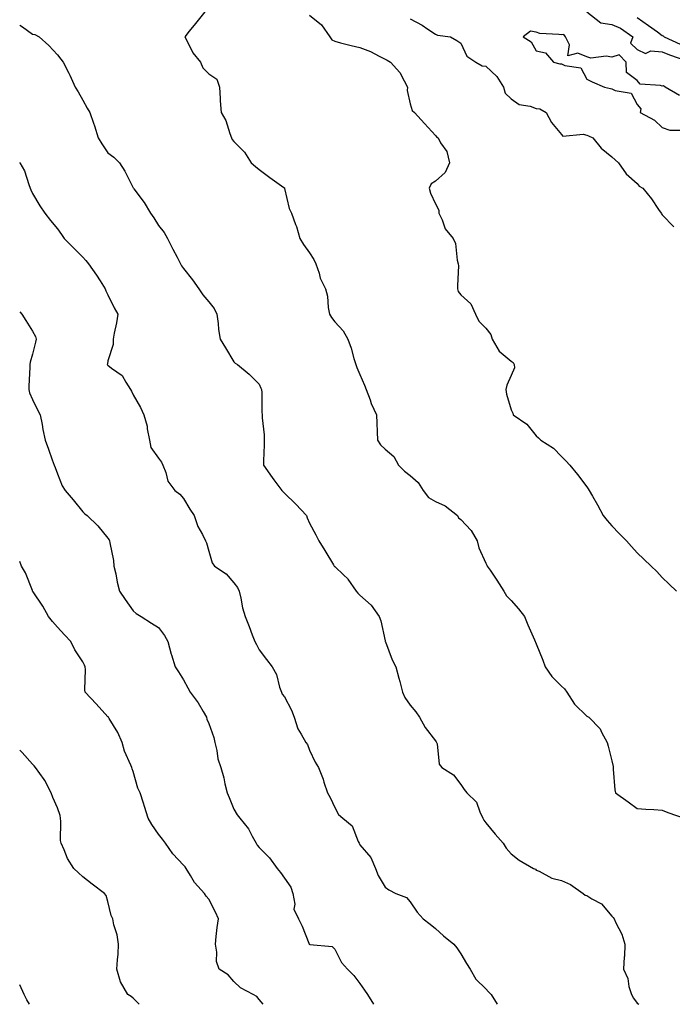
# Model space of a CAD drawing. Units: inches. Extents: x 920963 to 923603, y 7374458 to 7377098.
# Drawn here: x 920963 to 921222, y 7374458 to 7374849 of the extents above; entities that cross this region are included whole.
import ezdxf

# ---------------------------------------------------------------- set-up
doc = ezdxf.new("R2010")
doc.units = ezdxf.units.IN
doc.header["$MEASUREMENT"] = 0
doc.layers.add('Contour_92097374', color=7, linetype='Continuous', true_color=0x54b70d)

msp = doc.modelspace()

# ---------------------------------------------------------------- linework, layer by layer
at = {"layer": 'Contour_92097374'}
for points in [[(921036.49, 7374851.92, 3347), (921032.72, 7374847.25, 3347), (921030.28, 7374844.15, 3347), (921028.52, 7374841.92, 3347), (921029.16, 7374840.81, 3347), (921031.77, 7374835.64, 3347), (921034.71, 7374831.92, 3347), (921035.76, 7374829.63, 3347), (921038.05, 7374827.19, 3347), (921041.24, 7374825.11, 3347), (921042.28, 7374821.92, 3347), (921042.57, 7374817.4, 3347), (921042.62, 7374816.49, 3347), (921042.94, 7374811.92, 3347), (921044.88, 7374808.75, 3347), (921046.38, 7374803.59, 3347), (921047.07, 7374801.92, 3347), (921047.38, 7374801.24, 3347), (921048.05, 7374800.43, 3347), (921052.27, 7374796.14, 3347), (921054.87, 7374791.92, 3347), (921056.55, 7374790.42, 3347), (921058.05, 7374789.32, 3347), (921062.25, 7374786.12, 3347), (921067.82, 7374782.15, 3347), (921068.09, 7374781.96, 3347), (921068.12, 7374781.92, 3347), (921068.16, 7374781.81, 3347), (921069.99, 7374773.86, 3347), (921070.85, 7374771.92, 3347), (921072.48, 7374767.48, 3347), (921072.84, 7374766.71, 3347), (921074.19, 7374761.92, 3347), (921075.63, 7374759.5, 3347), (921078.05, 7374756.24, 3347), (921079.75, 7374753.62, 3347), (921080.53, 7374751.92, 3347), (921081.82, 7374748.15, 3347), (921082.27, 7374746.14, 3347), (921084.34, 7374741.92, 3347), (921085.18, 7374739.05, 3347), (921085.45, 7374734.52, 3347), (921085.98, 7374731.92, 3347), (921086.72, 7374730.59, 3347), (921088.05, 7374728.83, 3347), (921091.38, 7374725.25, 3347), (921093.31, 7374721.92, 3347), (921094.54, 7374718.41, 3347), (921095.69, 7374714.28, 3347), (921096.43, 7374711.92, 3347), (921096.85, 7374710.72, 3347), (921098.05, 7374707.88, 3347), (921099.89, 7374703.76, 3347), (921100.59, 7374701.92, 3347), (921102.12, 7374697.85, 3347), (921102.57, 7374696.44, 3347), (921104.61, 7374691.92, 3347), (921104.81, 7374688.68, 3347), (921104.83, 7374685.14, 3347), (921105.01, 7374681.92, 3347), (921106.17, 7374680.04, 3347), (921108.05, 7374678.3, 3347), (921111.5, 7374675.37, 3347), (921113.41, 7374671.92, 3347), (921115.69, 7374669.56, 3347), (921118.05, 7374667.86, 3347), (921121.23, 7374665.1, 3347), (921123.11, 7374661.92, 3347), (921125.21, 7374659.08, 3347), (921128.05, 7374657.58, 3347), (921131.89, 7374655.76, 3347), (921136.78, 7374651.92, 3347), (921137.21, 7374651.09, 3347), (921138.05, 7374650.44, 3347), (921142.15, 7374646.02, 3347), (921144.6, 7374641.92, 3347), (921145.26, 7374639.13, 3347), (921148.05, 7374633.12, 3347), (921148.39, 7374632.26, 3347), (921148.58, 7374631.92, 3347), (921149.69, 7374630.28, 3347), (921152.43, 7374626.31, 3347), (921155.13, 7374621.92, 3347), (921156.2, 7374620.07, 3347), (921158.05, 7374618.24, 3347), (921161.04, 7374614.91, 3347), (921163.4, 7374611.92, 3347), (921164.66, 7374608.53, 3347), (921167.37, 7374602.6, 3347), (921167.65, 7374601.92, 3347), (921167.78, 7374601.65, 3347), (921168.05, 7374601.06, 3347), (921170.67, 7374594.54, 3347), (921171.57, 7374591.92, 3347), (921174.27, 7374588.14, 3347), (921178.05, 7374584.26, 3347), (921179.29, 7374583.15, 3347), (921180.17, 7374581.92, 3347), (921183.25, 7374577.11, 3347), (921188.05, 7374572.39, 3347), (921188.37, 7374572.24, 3347), (921188.97, 7374571.92, 3347), (921193.43, 7374567.3, 3347), (921193.93, 7374566.04, 3347), (921196.12, 7374561.92, 3347), (921196.62, 7374560.49, 3347), (921198.05, 7374554.61, 3347), (921198.54, 7374552.41, 3347), (921198.5, 7374551.92, 3347), (921198.61, 7374551.36, 3347), (921199.23, 7374543.1, 3347), (921199.54, 7374541.92, 3347), (921204.51, 7374538.38, 3347), (921208.05, 7374535.73, 3347), (921211.57, 7374535.44, 3347), (921214.66, 7374535.31, 3347), (921218.05, 7374535.05, 3347), (921220.28, 7374534.15, 3347), (921226.71, 7374531.92, 3347)], [(921078.05, 7374850.51, 3346), (921082.79, 7374846.66, 3346), (921086.15, 7374841.92, 3346), (921086.87, 7374840.74, 3346), (921088.05, 7374840.18, 3346), (921090.35, 7374839.62, 3346), (921094.6, 7374838.47, 3346), (921098.05, 7374837.7, 3346), (921102.26, 7374836.14, 3346), (921105.74, 7374834.23, 3346), (921108.05, 7374833.12, 3346), (921108.87, 7374832.74, 3346), (921110.17, 7374831.92, 3346), (921113.95, 7374827.82, 3346), (921115.55, 7374824.42, 3346), (921116.98, 7374821.92, 3346), (921116.76, 7374820.63, 3346), (921118.05, 7374815.35, 3346), (921118.8, 7374812.67, 3346), (921119.72, 7374811.92, 3346), (921123.62, 7374807.49, 3346), (921128.05, 7374802.75, 3346), (921128.42, 7374802.29, 3346), (921129.06, 7374801.92, 3346), (921130.09, 7374799.89, 3346), (921132.51, 7374796.38, 3346), (921133.55, 7374791.92, 3346), (921131.82, 7374788.15, 3346), (921128.05, 7374784.68, 3346), (921126.35, 7374783.62, 3346), (921125.58, 7374781.92, 3346), (921126.05, 7374779.92, 3346), (921128.05, 7374775.68, 3346), (921129.31, 7374773.18, 3346), (921129.39, 7374771.92, 3346), (921130.65, 7374769.32, 3346), (921131.88, 7374765.75, 3346), (921135.07, 7374761.92, 3346), (921135.99, 7374759.86, 3346), (921136.69, 7374753.28, 3346), (921137.07, 7374751.92, 3346), (921137.14, 7374751.01, 3346), (921136.75, 7374743.22, 3346), (921136.83, 7374741.92, 3346), (921137.05, 7374740.93, 3346), (921138.05, 7374739.51, 3346), (921142.06, 7374735.93, 3346), (921143.86, 7374731.92, 3346), (921145.18, 7374729.05, 3346), (921148.05, 7374726.33, 3346), (921149.97, 7374723.84, 3346), (921150.48, 7374721.92, 3346), (921153.31, 7374717.18, 3346), (921158.05, 7374713.22, 3346), (921158.86, 7374712.73, 3346), (921159.31, 7374711.92, 3346), (921159.35, 7374710.62, 3346), (921158.05, 7374707.48, 3346), (921156.31, 7374703.66, 3346), (921155.93, 7374701.92, 3346), (921156.29, 7374700.16, 3346), (921158.05, 7374693.9, 3346), (921158.68, 7374692.56, 3346), (921158.9, 7374691.92, 3346), (921164.32, 7374688.2, 3346), (921168.05, 7374683.63, 3346), (921168.89, 7374682.77, 3346), (921169.92, 7374681.92, 3346), (921174.86, 7374678.72, 3346), (921178.05, 7374675.38, 3346), (921179.78, 7374673.65, 3346), (921181.35, 7374671.92, 3346), (921184.38, 7374668.25, 3346), (921188.05, 7374663.39, 3346), (921188.66, 7374662.53, 3346), (921189.03, 7374661.92, 3346), (921190.31, 7374659.66, 3346), (921192.3, 7374656.17, 3346), (921194.64, 7374651.92, 3346), (921196.17, 7374650.04, 3346), (921198.05, 7374647.83, 3346), (921201.01, 7374644.88, 3346), (921203.86, 7374641.92, 3346), (921205.84, 7374639.71, 3346), (921208.05, 7374637.19, 3346), (921210.76, 7374634.62, 3346), (921213.68, 7374631.92, 3346), (921215.85, 7374629.72, 3346), (921218.05, 7374627.4, 3346), (921220.85, 7374624.72, 3346), (921223.71, 7374621.92, 3346)], [(921118.05, 7374849.11, 3345), (921122.69, 7374846.56, 3345), (921125.01, 7374844.96, 3345), (921128.05, 7374842.96, 3345), (921128.79, 7374842.66, 3345), (921133.99, 7374841.92, 3345), (921136.57, 7374840.43, 3345), (921138.05, 7374839.46, 3345), (921140.46, 7374834.33, 3345), (921144, 7374831.92, 3345), (921146.59, 7374830.46, 3345), (921148.05, 7374830.3, 3345), (921152.33, 7374826.2, 3345), (921155.07, 7374821.92, 3345), (921155.66, 7374819.53, 3345), (921158.05, 7374817.37, 3345), (921161.24, 7374815.11, 3345), (921165.58, 7374814.39, 3345), (921168.05, 7374813.48, 3345), (921169.44, 7374813.31, 3345), (921171.97, 7374811.92, 3345), (921174.11, 7374807.99, 3345), (921178.05, 7374803.22, 3345), (921178.6, 7374802.47, 3345), (921186.65, 7374803.32, 3345), (921188.05, 7374802.88, 3345), (921188.81, 7374802.68, 3345), (921190.43, 7374801.92, 3345), (921193.86, 7374797.73, 3345), (921198.05, 7374794.33, 3345), (921199.3, 7374793.16, 3345), (921200.63, 7374791.92, 3345), (921203.76, 7374787.63, 3345), (921208.05, 7374783.72, 3345), (921208.82, 7374782.69, 3345), (921210.28, 7374781.92, 3345), (921213.81, 7374777.68, 3345), (921216.6, 7374773.36, 3345), (921217.59, 7374771.92, 3345), (921217.77, 7374771.64, 3345), (921218.05, 7374771.34, 3345), (921222.63, 7374766.5, 3345)], [(921188.17, 7374851.92, 3344), (921193.61, 7374847.48, 3344), (921198.05, 7374846.85, 3344), (921201.49, 7374845.36, 3344), (921206.41, 7374841.92, 3344), (921205.5, 7374839.37, 3344), (921208.05, 7374836.87, 3344), (921211.4, 7374835.28, 3344), (921213.56, 7374836.4, 3344), (921218.05, 7374835.99, 3344), (921220.92, 7374834.79, 3344), (921227.4, 7374832.57, 3344)], [(921208.05, 7374849.61, 3343), (921212.57, 7374846.44, 3343), (921216.11, 7374843.86, 3343), (921218.05, 7374842.45, 3343), (921218.44, 7374842.3, 3343), (921218.81, 7374841.92, 3343), (921225.19, 7374839.06, 3343)], [(920963, 7374846.59, 3348), (920964.06, 7374845.92, 3348), (920968.05, 7374843.06, 3348), (920968.96, 7374842.83, 3348), (920970.76, 7374841.92, 3348), (920974.63, 7374838.5, 3348), (920978.05, 7374834.78, 3348), (920979.28, 7374833.14, 3348), (920980.2, 7374831.92, 3348), (920982.45, 7374827.52, 3348), (920982.88, 7374826.75, 3348), (920984.98, 7374821.92, 3348), (920986.21, 7374820.08, 3348), (920988.05, 7374816.79, 3348), (920989.82, 7374813.69, 3348), (920990.79, 7374811.92, 3348), (920992.35, 7374807.62, 3348), (920992.76, 7374806.63, 3348), (920994.2, 7374801.92, 3348), (920995.59, 7374799.46, 3348), (920998.05, 7374795.96, 3348), (921000.33, 7374794.2, 3348), (921002.6, 7374791.92, 3348), (921004.72, 7374788.59, 3348), (921008.05, 7374782.06, 3348), (921008.09, 7374781.97, 3348), (921008.12, 7374781.92, 3348), (921008.29, 7374781.67, 3348), (921012.38, 7374776.25, 3348), (921014.94, 7374771.92, 3348), (921016.18, 7374770.06, 3348), (921018.05, 7374767.09, 3348), (921020.37, 7374764.24, 3348), (921021.62, 7374761.92, 3348), (921023.84, 7374757.71, 3348), (921025.48, 7374754.49, 3348), (921026.8, 7374751.92, 3348), (921027.22, 7374751.09, 3348), (921028.05, 7374749.95, 3348), (921031.63, 7374745.51, 3348), (921034.09, 7374741.92, 3348), (921035.7, 7374739.57, 3348), (921038.05, 7374736.78, 3348), (921040.25, 7374734.12, 3348), (921041.25, 7374731.92, 3348), (921041.76, 7374728.21, 3348), (921041.9, 7374725.77, 3348), (921042.55, 7374721.92, 3348), (921044.69, 7374718.56, 3348), (921048.05, 7374712.97, 3348), (921048.56, 7374712.43, 3348), (921049.45, 7374711.92, 3348), (921054.14, 7374708.01, 3348), (921058.05, 7374704.08, 3348), (921058.67, 7374702.54, 3348), (921058.98, 7374701.92, 3348), (921059.12, 7374700.85, 3348), (921059.07, 7374692.94, 3348), (921059.26, 7374691.92, 3348), (921059.18, 7374690.79, 3348), (921060.08, 7374683.95, 3348), (921059.98, 7374681.92, 3348), (921059.98, 7374679.99, 3348), (921059.78, 7374673.65, 3348), (921059.77, 7374671.92, 3348), (921063.16, 7374667.03, 3348), (921063.88, 7374666.09, 3348), (921067.05, 7374661.92, 3348), (921067.55, 7374661.42, 3348), (921068.05, 7374660.9, 3348), (921072.64, 7374656.51, 3348), (921076.78, 7374651.92, 3348), (921077.12, 7374650.99, 3348), (921078.05, 7374648.99, 3348), (921080.49, 7374644.36, 3348), (921081.76, 7374641.92, 3348), (921084.17, 7374638.04, 3348), (921087.52, 7374632.45, 3348), (921087.84, 7374631.92, 3348), (921087.93, 7374631.8, 3348), (921088.05, 7374631.68, 3348), (921091.69, 7374628.28, 3348), (921093.11, 7374626.98, 3348), (921093.3, 7374626.67, 3348), (921096.56, 7374621.92, 3348), (921097.23, 7374621.1, 3348), (921098.05, 7374620.32, 3348), (921102.5, 7374616.38, 3348), (921105.7, 7374611.92, 3348), (921106.35, 7374610.22, 3348), (921108.05, 7374602.24, 3348), (921108.11, 7374601.98, 3348), (921108.11, 7374601.92, 3348), (921108.15, 7374601.82, 3348), (921110.84, 7374594.71, 3348), (921112.29, 7374591.92, 3348), (921113.52, 7374587.39, 3348), (921113.83, 7374586.14, 3348), (921114.93, 7374581.92, 3348), (921115.9, 7374579.77, 3348), (921118.05, 7374576.69, 3348), (921120.19, 7374574.06, 3348), (921121.68, 7374571.92, 3348), (921123.96, 7374567.83, 3348), (921128.05, 7374562.55, 3348), (921128.26, 7374562.14, 3348), (921128.44, 7374561.92, 3348), (921128.65, 7374561.32, 3348), (921129.46, 7374553.33, 3348), (921130.59, 7374551.92, 3348), (921135.22, 7374549.09, 3348), (921138.05, 7374545.23, 3348), (921139.36, 7374543.23, 3348), (921140.5, 7374541.92, 3348), (921144.35, 7374538.22, 3348), (921145.61, 7374534.36, 3348), (921146.83, 7374531.92, 3348), (921147.2, 7374531.07, 3348), (921148.05, 7374530.08, 3348), (921151.7, 7374525.57, 3348), (921154.87, 7374521.92, 3348), (921156.07, 7374519.94, 3348), (921158.05, 7374517.78, 3348), (921161.31, 7374515.18, 3348), (921167, 7374511.92, 3348), (921167.7, 7374511.57, 3348), (921168.05, 7374511.24, 3348), (921169.18, 7374510.79, 3348), (921174.16, 7374508.03, 3348), (921178.05, 7374507.15, 3348), (921181.68, 7374505.55, 3348), (921186.66, 7374501.92, 3348), (921187.43, 7374501.3, 3348), (921188.05, 7374501.15, 3348), (921190.12, 7374499.85, 3348), (921194, 7374497.87, 3348), (921198.05, 7374493.03, 3348), (921198.57, 7374492.44, 3348), (921198.96, 7374491.92, 3348), (921199.63, 7374490.34, 3348), (921202.01, 7374485.88, 3348), (921203.14, 7374481.92, 3348), (921203, 7374476.97, 3348), (921202.96, 7374476.83, 3348), (921202.72, 7374471.92, 3348), (921204.35, 7374468.22, 3348), (921204.84, 7374465.13, 3348), (921205.78, 7374461.92, 3348), (921206.58, 7374460.45, 3348), (921208.05, 7374458.39, 3348), (921208.71, 7374458, 3348)], [(921224.85, 7374818.72, 3344), (921219.25, 7374821.92, 3344), (921218.59, 7374822.46, 3344), (921218.05, 7374822.32, 3344), (921217.4, 7374822.57, 3344), (921209.23, 7374823.1, 3344), (921208.05, 7374824.6, 3344), (921203.88, 7374827.74, 3344), (921203.66, 7374831.92, 3344), (921200.89, 7374834.75, 3344), (921198.05, 7374833.89, 3344), (921195.75, 7374834.22, 3344), (921189.66, 7374833.53, 3344), (921188.05, 7374833.94, 3344), (921184.56, 7374835.41, 3344), (921180.58, 7374834.45, 3344), (921181.23, 7374838.74, 3344), (921179.67, 7374841.92, 3344), (921179.02, 7374842.89, 3344), (921178.05, 7374842.67, 3344), (921177.06, 7374842.91, 3344), (921169.42, 7374843.29, 3344), (921168.05, 7374843.84, 3344), (921165.8, 7374844.17, 3344), (921162.78, 7374841.92, 3344), (921166.05, 7374839.92, 3344), (921168.05, 7374836.43, 3344), (921171.7, 7374835.57, 3344), (921174.88, 7374831.92, 3344), (921177.35, 7374831.22, 3344), (921178.05, 7374831.18, 3344), (921179.44, 7374830.53, 3344), (921185.74, 7374829.61, 3344), (921188.05, 7374825.17, 3344), (921190.22, 7374824.09, 3344), (921195.08, 7374821.92, 3344), (921197.5, 7374821.37, 3344), (921198.05, 7374821.24, 3344), (921199.35, 7374820.62, 3344), (921205.7, 7374819.56, 3344), (921208.05, 7374815.13, 3344), (921209.53, 7374813.4, 3344), (921209.25, 7374811.92, 3344), (921215, 7374808.87, 3344), (921218.05, 7374805.98, 3344), (921221.06, 7374804.93, 3344), (921225.07, 7374804.9, 3344)], [(920963, 7374792.06, 3349), (920963.09, 7374791.92, 3349), (920964.86, 7374788.73, 3349), (920966.59, 7374783.38, 3349), (920967.19, 7374781.92, 3349), (920967.38, 7374781.25, 3349), (920968.05, 7374779.77, 3349), (920970.96, 7374774.83, 3349), (920973.01, 7374771.92, 3349), (920975.24, 7374769.11, 3349), (920978.05, 7374765.7, 3349), (920979.58, 7374763.45, 3349), (920980.72, 7374761.92, 3349), (920984.34, 7374758.21, 3349), (920988.05, 7374754.52, 3349), (920989.26, 7374753.13, 3349), (920990.28, 7374751.92, 3349), (920993.5, 7374747.37, 3349), (920994.92, 7374745.05, 3349), (920996.9, 7374741.92, 3349), (920997.21, 7374741.08, 3349), (920998.05, 7374739.5, 3349), (921000.48, 7374734.34, 3349), (921001.89, 7374731.92, 3349), (921001.47, 7374728.5, 3349), (921000.5, 7374724.36, 3349), (921000.13, 7374721.92, 3349), (921000.14, 7374719.83, 3349), (920998.05, 7374713.31, 3349), (920997.82, 7374712.15, 3349), (920997.75, 7374711.92, 3349), (920997.87, 7374711.75, 3349), (920998.05, 7374711.6, 3349), (920999.48, 7374710.49, 3349), (921003.73, 7374707.6, 3349), (921005.13, 7374704.84, 3349), (921007.02, 7374701.92, 3349), (921007.4, 7374701.26, 3349), (921008.05, 7374699.91, 3349), (921010.91, 7374694.78, 3349), (921012.24, 7374691.92, 3349), (921013.56, 7374687.43, 3349), (921013.63, 7374686.34, 3349), (921014.54, 7374681.92, 3349), (921015.09, 7374678.96, 3349), (921018.05, 7374674.67, 3349), (921019.32, 7374673.19, 3349), (921019.77, 7374671.92, 3349), (921020.99, 7374668.98, 3349), (921021.79, 7374665.66, 3349), (921024.64, 7374661.92, 3349), (921026.62, 7374660.49, 3349), (921028.05, 7374658.75, 3349), (921030.59, 7374654.46, 3349), (921032.31, 7374651.92, 3349), (921033.76, 7374647.63, 3349), (921035.53, 7374644.44, 3349), (921036.71, 7374641.92, 3349), (921037.21, 7374641.08, 3349), (921038.05, 7374637.82, 3349), (921039.38, 7374633.25, 3349), (921040.38, 7374631.92, 3349), (921044.91, 7374628.78, 3349), (921048.05, 7374625.25, 3349), (921049.49, 7374623.36, 3349), (921050.06, 7374621.92, 3349), (921050.75, 7374619.22, 3349), (921051.48, 7374615.35, 3349), (921052.53, 7374611.92, 3349), (921054.05, 7374607.92, 3349), (921055.3, 7374604.67, 3349), (921056.36, 7374601.92, 3349), (921056.93, 7374600.8, 3349), (921058.05, 7374598.61, 3349), (921060.92, 7374594.79, 3349), (921063.26, 7374591.92, 3349), (921064.98, 7374588.85, 3349), (921066.17, 7374583.81, 3349), (921066.86, 7374581.92, 3349), (921067.22, 7374581.09, 3349), (921068.05, 7374580.05, 3349), (921070.87, 7374574.73, 3349), (921071.93, 7374571.92, 3349), (921073.41, 7374567.28, 3349), (921074.78, 7374565.19, 3349), (921076.54, 7374561.92, 3349), (921077.19, 7374561.05, 3349), (921078.05, 7374558.82, 3349), (921080.22, 7374554.09, 3349), (921081.54, 7374551.92, 3349), (921083.46, 7374547.34, 3349), (921083.75, 7374546.22, 3349), (921085.17, 7374541.92, 3349), (921086.23, 7374540.1, 3349), (921088.05, 7374536.07, 3349), (921089.51, 7374533.38, 3349), (921091.22, 7374531.92, 3349), (921094.92, 7374528.8, 3349), (921097.41, 7374522.56, 3349), (921097.77, 7374521.92, 3349), (921097.83, 7374521.69, 3349), (921098.05, 7374521.32, 3349), (921102.4, 7374516.27, 3349), (921104.2, 7374511.92, 3349), (921105.29, 7374509.16, 3349), (921108.05, 7374504.48, 3349), (921109.55, 7374503.43, 3349), (921112.33, 7374501.92, 3349), (921116.47, 7374500.34, 3349), (921118.05, 7374498.66, 3349), (921120.75, 7374494.62, 3349), (921123.1, 7374491.92, 3349), (921125.93, 7374489.8, 3349), (921128.05, 7374488.04, 3349), (921131.25, 7374485.12, 3349), (921135.33, 7374481.92, 3349), (921136.54, 7374480.41, 3349), (921138.05, 7374478.01, 3349), (921140.34, 7374474.22, 3349), (921141.74, 7374471.92, 3349), (921144.07, 7374467.93, 3349), (921148.05, 7374464.14, 3349), (921149.14, 7374463.01, 3349), (921150.11, 7374461.92, 3349), (921152.54, 7374458, 3349)], [(920963, 7374732.81, 3350), (920963.8, 7374731.92, 3350), (920965.48, 7374729.35, 3350), (920968.05, 7374725.17, 3350), (920969.21, 7374723.08, 3350), (920969.48, 7374721.92, 3350), (920969.22, 7374720.75, 3350), (920968.05, 7374715.97, 3350), (920967.17, 7374712.8, 3350), (920967.07, 7374711.92, 3350), (920967, 7374710.87, 3350), (920966.69, 7374703.28, 3350), (920966.59, 7374701.92, 3350), (920966.84, 7374700.71, 3350), (920968.05, 7374698.02, 3350), (920970.11, 7374693.98, 3350), (920971.07, 7374691.92, 3350), (920971.87, 7374688.1, 3350), (920972.25, 7374686.12, 3350), (920973.16, 7374681.92, 3350), (920974.43, 7374678.3, 3350), (920975.93, 7374674.04, 3350), (920976.68, 7374671.92, 3350), (920977.1, 7374670.97, 3350), (920978.05, 7374668.53, 3350), (920979.92, 7374663.8, 3350), (920981.07, 7374661.92, 3350), (920984.27, 7374658.14, 3350), (920988.05, 7374653.4, 3350), (920988.8, 7374652.67, 3350), (920989.79, 7374651.92, 3350), (920994.02, 7374647.89, 3350), (920998.05, 7374642.94, 3350), (920998.46, 7374642.33, 3350), (920998.71, 7374641.92, 3350), (920998.79, 7374641.18, 3350), (921000.23, 7374634.1, 3350), (921000.42, 7374631.92, 3350), (921001.14, 7374628.83, 3350), (921001.67, 7374625.54, 3350), (921002.68, 7374621.92, 3350), (921004.84, 7374618.71, 3350), (921008.05, 7374614.17, 3350), (921009.28, 7374613.14, 3350), (921011.23, 7374611.92, 3350), (921015.38, 7374609.25, 3350), (921018.05, 7374607.48, 3350), (921020.54, 7374604.41, 3350), (921021.85, 7374601.92, 3350), (921023.13, 7374597, 3350), (921023.22, 7374596.75, 3350), (921024.67, 7374591.92, 3350), (921026.04, 7374589.91, 3350), (921028.05, 7374586.79, 3350), (921029.68, 7374583.55, 3350), (921030.64, 7374581.92, 3350), (921033.78, 7374577.65, 3350), (921035.79, 7374574.18, 3350), (921037.18, 7374571.92, 3350), (921037.3, 7374571.17, 3350), (921038.05, 7374569.42, 3350), (921040.01, 7374563.88, 3350), (921040.51, 7374561.92, 3350), (921041.29, 7374558.68, 3350), (921041.6, 7374555.47, 3350), (921042.82, 7374551.92, 3350), (921044.08, 7374547.94, 3350), (921044.45, 7374545.52, 3350), (921045.34, 7374541.92, 3350), (921046.2, 7374540.07, 3350), (921048.05, 7374535.44, 3350), (921049.33, 7374533.2, 3350), (921050.33, 7374531.92, 3350), (921053.78, 7374527.65, 3350), (921055.29, 7374524.68, 3350), (921056.89, 7374521.92, 3350), (921057.31, 7374521.18, 3350), (921058.05, 7374520.26, 3350), (921062.2, 7374516.07, 3350), (921065.18, 7374511.92, 3350), (921066.48, 7374510.35, 3350), (921068.05, 7374508.07, 3350), (921070.64, 7374504.51, 3350), (921071.4, 7374501.92, 3350), (921072.18, 7374497.79, 3350), (921071.87, 7374495.74, 3350), (921073.63, 7374491.92, 3350), (921075.18, 7374489.05, 3350), (921077.74, 7374482.23, 3350), (921077.87, 7374481.92, 3350), (921077.99, 7374481.85, 3350), (921078.05, 7374481.82, 3350), (921078.21, 7374481.76, 3350), (921087.06, 7374480.93, 3350), (921088.05, 7374479.83, 3350), (921090.78, 7374474.65, 3350), (921093.07, 7374471.92, 3350), (921095.59, 7374469.46, 3350), (921098.05, 7374466.24, 3350), (921099.8, 7374463.67, 3350), (921101.04, 7374461.92, 3350), (921103.45, 7374458, 3350)], [(921059.66, 7374458, 3351), (921058.05, 7374459.96, 3351), (921057.18, 7374461.04, 3351), (921055.71, 7374461.92, 3351), (921050.62, 7374464.49, 3351), (921048.05, 7374467.08, 3351), (921045.78, 7374469.65, 3351), (921042.23, 7374471.92, 3351), (921041.17, 7374475.04, 3351), (921041.31, 7374478.66, 3351), (921040.69, 7374481.92, 3351), (921041.04, 7374484.91, 3351), (921041.44, 7374488.53, 3351), (921041.85, 7374491.92, 3351), (921040.7, 7374494.56, 3351), (921038.05, 7374499.79, 3351), (921037.08, 7374500.95, 3351), (921036.38, 7374501.92, 3351), (921032.42, 7374506.29, 3351), (921030.8, 7374509.17, 3351), (921029.08, 7374511.92, 3351), (921028.66, 7374512.53, 3351), (921028.05, 7374513.27, 3351), (921023.81, 7374517.68, 3351), (921020.81, 7374521.92, 3351), (921019.73, 7374523.6, 3351), (921018.05, 7374525.55, 3351), (921015.49, 7374529.36, 3351), (921013.93, 7374531.92, 3351), (921012.6, 7374536.47, 3351), (921012.12, 7374537.85, 3351), (921010.82, 7374541.92, 3351), (921009.96, 7374543.83, 3351), (921008.05, 7374550.33, 3351), (921007.58, 7374551.45, 3351), (921007.45, 7374551.92, 3351), (921007.11, 7374552.86, 3351), (921004.54, 7374558.41, 3351), (921003.63, 7374561.92, 3351), (921001.96, 7374565.83, 3351), (920998.5, 7374571.47, 3351), (920998.25, 7374571.92, 3351), (920998.15, 7374572.02, 3351), (920998.05, 7374572.14, 3351), (920993.3, 7374577.18, 3351), (920989.04, 7374581.92, 3351), (920988.92, 7374582.79, 3351), (920989.12, 7374590.85, 3351), (920989.01, 7374591.92, 3351), (920988.7, 7374592.57, 3351), (920988.05, 7374593.94, 3351), (920984.85, 7374598.72, 3351), (920983.27, 7374601.92, 3351), (920980.77, 7374604.65, 3351), (920978.05, 7374607.67, 3351), (920976.04, 7374609.91, 3351), (920974.48, 7374611.92, 3351), (920972.13, 7374615.99, 3351), (920968.34, 7374621.63, 3351), (920968.15, 7374621.92, 3351), (920968.12, 7374621.99, 3351), (920968.05, 7374622.2, 3351), (920965.33, 7374629.2, 3351), (920963.72, 7374631.92, 3351), (920963, 7374633.77, 3351)], [(921010.43, 7374458, 3352), (921008.05, 7374460.45, 3352), (921007.27, 7374461.14, 3352), (921005.93, 7374461.92, 3352), (921003.05, 7374466.92, 3352), (921001.6, 7374471.92, 3352), (921001.8, 7374475.68, 3352), (921002.07, 7374477.9, 3352), (921002.26, 7374481.92, 3352), (921001.75, 7374485.62, 3352), (921000.42, 7374489.55, 3352), (920999.95, 7374491.92, 3352), (920999.36, 7374493.23, 3352), (920998.05, 7374498.76, 3352), (920997.28, 7374501.15, 3352), (920996.68, 7374501.92, 3352), (920991.82, 7374505.69, 3352), (920988.05, 7374508.55, 3352), (920986.33, 7374510.2, 3352), (920984.53, 7374511.92, 3352), (920982.03, 7374515.91, 3352), (920980.69, 7374519.28, 3352), (920979.44, 7374521.92, 3352), (920979.15, 7374523.02, 3352), (920979.39, 7374530.58, 3352), (920979.17, 7374531.92, 3352), (920979.01, 7374532.88, 3352), (920978.05, 7374536.02, 3352), (920976.22, 7374540.09, 3352), (920975.51, 7374541.92, 3352), (920973.01, 7374546.88, 3352), (920972.69, 7374547.28, 3352), (920969.29, 7374551.92, 3352), (920968.71, 7374552.58, 3352), (920968.05, 7374553.24, 3352), (920964.02, 7374557.89, 3352), (920963, 7374558.86, 3352)], [(920966.85, 7374458, 3353), (920965.89, 7374459.75, 3353), (920964.78, 7374461.92, 3353), (920963, 7374465.72, 3353)]]:
    msp.add_polyline3d(points, dxfattribs=at)

doc.saveas('drawing.dxf')
